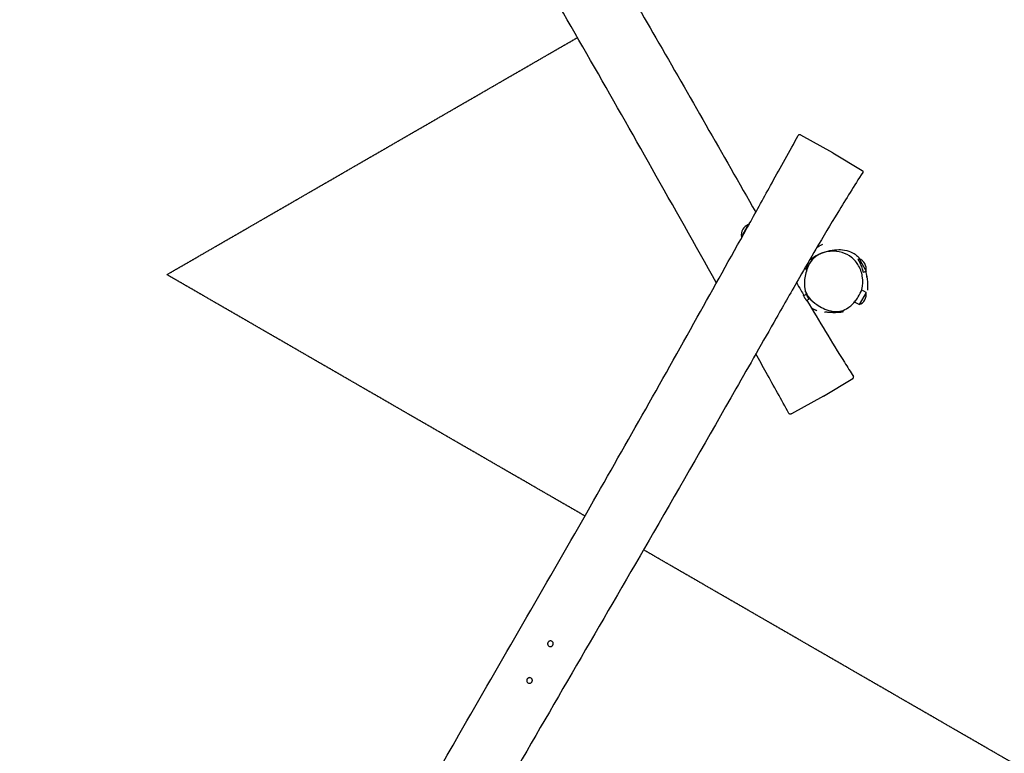
# Model space of a CAD drawing. Units: millimetres. Extents: x -14727 to -2330, y -19732 to -6431.
# Drawn here: x -7088 to -4992, y -14101 to -12540 of the extents above; entities that cross this region are included whole.
import ezdxf

# ---------------------------------------------------------------- set-up
doc = ezdxf.new("R2010")
doc.units = ezdxf.units.MM
doc.linetypes.add('DASHED', pattern=[0.2068, 0.1655, -0.0413])
doc.layers.add('SW_Toestellen', color=2, linetype='Continuous')

msp = doc.modelspace()

# ---------------------------------------------------------------- linework, layer by layer
at = {"layer": 'SW_Toestellen', "color": 254, "linetype": 'DASHED', "ltscale": 5}
for p, q in [((-6774.4, -13082.5), (-5900.7, -12578)), ((-5884.8, -13596.1), (-6774.4, -13082.5)), ((-2757.6, -15401.6), (-5760.1, -13668.1))]:
    msp.add_line(p, q, dxfattribs=at)
at = {"layer": 'SW_Toestellen'}
for p, q in [((-5357.4, -12823.4), (-5425.6, -12785.8)), ((-5357.4, -12823.4), (-5294.7, -12860.9)), ((-5551.7, -13001.8), (-5536.7, -12975.9)), ((-5536.7, -12975.9), (-5536, -12976.3)), ((-5551.7, -13001.8), (-5550.6, -13002.5)), ((-5301.5, -13048.9), (-5303.8, -13050.2)), ((-5301.5, -13048.9), (-5286.5, -13074.8)), ((-5417, -13069.2), (-5414.1, -13070.9)), ((-5411, -13058.8), (-5409.6, -13059.7)), ((-5286.5, -13074.8), (-5292.1, -13078.1)), ((-5286.5, -13120.4), (-5296.1, -13114.8)), ((-5419.2, -13127.2), (-5413.6, -13124)), ((-5413.1, -13137.6), (-5408.2, -13134.8)), ((-5286.5, -13120.4), (-5301.5, -13146.3)), ((-5301.5, -13146.3), (-5311, -13140.8)), ((-5377.1, -13340.8), (-5314.6, -13303.2)), ((-5377.1, -13340.8), (-5445.3, -13378.6))]:
    msp.add_line(p, q, dxfattribs=at)
for centre, start, end in [((-5528.9, -12997.7), 109.7274, 190.2726), ((-5309.3, -13070.7), 349.7274, 70.2726), ((-5309.3, -13124.5), 289.7274, 10.2726)]:
    msp.add_arc(centre, 23.2, start, end, dxfattribs=at)
for points, knots in [([(-5605.1, -13100.4), (-5650.4, -13019.3), (-5695.9, -12938.4), (-5828.5, -12703.3), (-5916.6, -12549.8), (-6064.5, -12294.1), (-6124, -12191.6), (-6266.3, -11945), (-6348.7, -11800.7), (-6511, -11515.3), (-6591, -11374.3), (-6806.4, -10996.6), (-6941.9, -10759.9), (-7077.4, -10523.2)], [12.139816, 12.139816, 12.139816, 12.139816, 40.00025, 40.00025, 93.103821, 93.103821, 128.659747, 128.659747, 178.531462, 178.531462, 227.154522, 227.154522, 308.977562, 308.977562, 308.977562, 308.977562]), ([(-6924.5, -10522.4), (-6887.2, -10585.1), (-6850, -10647.9), (-6719, -10870), (-6626, -11029.9), (-6467.6, -11305.8), (-6401.5, -11421.6), (-6250.2, -11686.9), (-6164.8, -11836.4), (-6029.4, -12070.9), (-5979.7, -12156.1), (-5864.5, -12353.5), (-5799.1, -12465.8), (-5662.6, -12701.7), (-5592.1, -12825.9), (-5521.2, -12949.6)], [18.105949, 18.105949, 18.105949, 18.105949, 40.000193, 40.000193, 95.472494, 95.472494, 135.469078, 135.469078, 187.118816, 187.118816, 216.715714, 216.715714, 255.709648, 255.709648, 298.492366, 298.492366, 298.492366, 298.492366]), ([(-5535.1, -12974.7), (-5518.9, -12945.6), (-5502.8, -12916.4), (-5468, -12853.6), (-5449.4, -12820), (-5430.8, -12786.3)], [0, 0, 0, 0, 10.000007, 10.000007, 21.533192, 21.533192, 21.533192, 21.533192]), ([(-5425.6, -12785.8), (-5425.7, -12785.7), (-5425.9, -12785.6), (-5426.1, -12785.5), (-5426.2, -12785.4), (-5426.5, -12785.3), (-5426.5, -12785.2), (-5426.7, -12785.2), (-5426.8, -12785.1), (-5426.9, -12785), (-5427, -12785), (-5427.1, -12785), (-5427.2, -12784.9), (-5427.3, -12784.9), (-5427.4, -12784.9), (-5427.5, -12784.8), (-5427.6, -12784.8), (-5427.9, -12784.8), (-5428.1, -12784.7), (-5428.6, -12784.8), (-5428.7, -12784.8), (-5429.1, -12784.9), (-5429.3, -12784.9), (-5429.8, -12785.2), (-5430.1, -12785.4), (-5430.6, -12785.9), (-5430.7, -12786.1), (-5430.8, -12786.3)], [-21.0954777, -21.0954777, -21.0954777, -21.0954777, -20.8970427, -20.8970427, -20.6986076, -20.6986076, -20.5001726, -20.5001726, -20.3017376, -20.3017376, -20.2025201, -20.2025201, -20.1720674, -20.1720674, -20.1590537, -20.1590537, -20.1400006, -20.1400006, -20.124562, -20.124562, -20.1182183, -20.1182183, -20.1136352, -20.1136352, -20.1068204, -20.1068204, -20.1033026, -20.1033026, -20.1033026, -20.1033026]), ([(-5293.7, -12865.1), (-5311.6, -12893.3), (-5329.3, -12921.7), (-5362.4, -12975.9), (-5377.9, -13001.8), (-5404.9, -13048.1), (-5416.6, -13068.3), (-5444.7, -13117.3), (-5461.2, -13146.1), (-5506.3, -13225.2), (-5534.9, -13275.5), (-5621.7, -13427.7), (-5680.1, -13529.5), (-5841.2, -13808.6), (-5944.8, -13985.4), (-6136.4, -14318), (-6224.9, -14473.8), (-6362.3, -14715.5), (-6411.2, -14801.6), (-6556, -15055.4), (-6652.4, -15223), (-6819.1, -15507.3), (-6888.4, -15624.6), (-6965.2, -15753.8), (-6972.3, -15765.9), (-6979.5, -15777.9)], [0, 0, 0, 0, 10.007972, 10.007972, 19.142021, 19.142021, 26.140764, 26.140764, 36.094548, 36.094548, 53.453981, 53.453981, 88.662393, 88.662393, 150.147901, 150.147901, 203.866249, 203.866249, 233.574774, 233.574774, 291.559065, 291.559065, 332.444555, 332.444555, 336.652266, 336.652266, 336.652266, 336.652266]), ([(-5294.7, -12860.9), (-5294.7, -12860.9), (-5294.7, -12860.9), (-5294.7, -12860.9), (-5294.7, -12860.9), (-5294.7, -12861), (-5294.7, -12861), (-5294.6, -12861), (-5294.6, -12861), (-5294.6, -12861), (-5294.5, -12861), (-5294.5, -12861.1), (-5294.5, -12861.1), (-5294.4, -12861.1), (-5294.4, -12861.2), (-5294.3, -12861.3), (-5294.2, -12861.3), (-5294, -12861.6), (-5293.9, -12861.7), (-5293.7, -12862), (-5293.6, -12862.2), (-5293.4, -12862.6), (-5293.3, -12862.8), (-5293.2, -12863.3), (-5293.2, -12863.7), (-5293.4, -12864.5), (-5293.5, -12864.8), (-5293.7, -12865.1)], [-3.999835, -3.999835, -3.999835, -3.999835, -3.9672583, -3.9672583, -3.9346816, -3.9346816, -3.9021049, -3.9021049, -3.8858166, -3.8858166, -3.8726111, -3.8726111, -3.8661878, -3.8661878, -3.8566813, -3.8566813, -3.8486947, -3.8486947, -3.844407, -3.844407, -3.841656, -3.841656, -3.8401829, -3.8401829, -3.8381914, -3.8381914, -3.8369515, -3.8369515, -3.8369515, -3.8369515]), ([(-7087.7, -15704.4), (-7071.2, -15675.5), (-7054.7, -15646.5), (-6988.6, -15530.7), (-6939.1, -15443.9), (-6775.5, -15156.9), (-6661.5, -14956.7), (-6416.7, -14524.6), (-6285.8, -14292.7), (-6062.4, -13904.4), (-5971.3, -13747.2), (-5801.9, -13451.2), (-5723.5, -13312.3), (-5610.4, -13110), (-5575.3, -13046.9), (-5540.2, -12983.8)], [0, 0, 0, 0, 10.000004, 10.000004, 40.0001, 40.0001, 109.105618, 109.105618, 188.989248, 188.989248, 243.518654, 243.518654, 291.354948, 291.354948, 313.027726, 313.027726, 313.027726, 313.027726]), ([(-5535.1, -12974.7), (-5535.3, -12975), (-5535.5, -12975.4), (-5536, -12976.3), (-5536.4, -12977), (-5537, -12978), (-5537.1, -12978.4), (-5537.5, -12979), (-5537.6, -12979.2), (-5537.9, -12979.8), (-5538.1, -12980), (-5538.5, -12980.7), (-5538.7, -12981.2), (-5539.4, -12982.4), (-5539.8, -12983.1), (-5540.2, -12983.8)], [-5.139933, -5.139933, -5.139933, -5.139933, -5.021368, -5.021368, -4.786444, -4.786444, -4.671797, -4.671797, -4.583301, -4.583301, -4.48728, -4.48728, -4.33586, -4.33586, -4.07872, -4.07872, -4.07872, -4.07872]), ([(-5309.7, -13138.9), (-5310.7, -13140.2), (-5311.7, -13141.3), (-5316, -13145.9), (-5321.5, -13151.2), (-5332.8, -13157.9), (-5337.5, -13159.6), (-5349.2, -13161.7), (-5355.7, -13161.1), (-5373, -13157.4), (-5383.6, -13151.8), (-5397, -13142.6), (-5403.2, -13137.6), (-5411.7, -13126.8), (-5414.3, -13121.9), (-5417.2, -13111.8), (-5418.2, -13105.3), (-5417, -13087.2), (-5414.7, -13076.8), (-5408.5, -13061.5), (-5405.1, -13055.8), (-5396.3, -13045.7), (-5391, -13041.8), (-5377.9, -13035.3), (-5370.1, -13033.5), (-5353.9, -13032.3), (-5345.3, -13033.3), (-5330, -13037.8), (-5323.3, -13041.3), (-5311, -13050.9), (-5306.1, -13057), (-5297.7, -13071.8), (-5295, -13080.7), (-5293.3, -13095.3), (-5293.1, -13104.2), (-5295.8, -13113.9), (-5297.5, -13119.7), (-5299.9, -13125), (-5305.3, -13133.5), (-5307.6, -13136.4), (-5309.7, -13138.9)], [-43.959007, -43.959007, -43.959007, -43.959007, -43.305781, -43.305781, -41.021324, -41.021324, -39.340314, -39.340314, -36.944396, -36.944396, -32.442821, -32.442821, -29.432823, -29.432823, -26.972339, -26.972339, -24.796099, -24.796099, -22.468108, -22.468108, -20.769002, -20.769002, -18.860554, -18.860554, -16.410248, -16.410248, -13.494789, -13.494789, -10.587119, -10.587119, -7.243148, -7.243148, -3.01179, -3.01179, 0, 0, 0, 1.815965, 1.815965, 3.09277, 3.09277, 3.09277, 3.09277]), ([(-5406.1, -13051.2), (-5406.1, -13051.2), (-5405.4, -13050.6), (-5401.9, -13047.9), (-5400.5, -13046.9), (-5397.7, -13045), (-5397.5, -13044.3), (-5388.9, -13040), (-5388.4, -13039.7), (-5387.3, -13039.2), (-5387, -13039.1), (-5386.4, -13038.8), (-5386.1, -13038.7), (-5385.6, -13038.5), (-5385.5, -13038.4), (-5385.1, -13038.2), (-5384.9, -13038.1), (-5384.6, -13038), (-5384.4, -13037.9), (-5384.1, -13037.8), (-5383.9, -13037.7), (-5383.6, -13037.5), (-5383.4, -13037.5), (-5383.1, -13037.3), (-5382.9, -13037.3), (-5382.5, -13037.1), (-5382.3, -13037), (-5381.8, -13036.8), (-5381.6, -13036.7), (-5380.8, -13036.4), (-5380.4, -13036.3), (-5379.2, -13035.8), (-5378.4, -13035.5), (-5375.9, -13034.7), (-5374.4, -13034.2), (-5369.5, -13032.7), (-5366.5, -13032), (-5356.8, -13030), (-5350.3, -13029.3), (-5340, -13029.3), (-5334.7, -13029.4), (-5321.5, -13032.7), (-5317.3, -13034.6), (-5310.8, -13038.3), (-5308.5, -13040.1), (-5303.7, -13044.1), (-5301.8, -13046.3), (-5299.7, -13048.8), (-5299.2, -13049.4), (-5298.8, -13050)], [142.163227, 142.163227, 142.163227, 142.163227, 149.254333, 149.254333, 157.382441, 157.382441, 170.384847, 170.384847, 171.209328, 171.209328, 171.469712, 171.469712, 171.656285, 171.656285, 171.739449, 171.739449, 171.8236, 171.8236, 171.870807, 171.870807, 171.933696, 171.933696, 171.986159, 171.986159, 172.047259, 172.047259, 172.134903, 172.134903, 172.280698, 172.280698, 172.562042, 172.562042, 173.202955, 173.202955, 175.007181, 175.007181, 179.192668, 179.192668, 188.118028, 188.118028, 194.169564, 194.169564, 199.298906, 199.298906, 204.201312, 204.201312, 211.330084, 211.330084, 213.628345, 213.628345, 213.628345, 213.628345]), ([(-5292.1, -13078.1), (-5292.1, -13078.1), (-5292.1, -13078.1), (-5292.1, -13078.1), (-5292.1, -13078), (-5292.2, -13077.9), (-5292.2, -13077.7), (-5292.3, -13077), (-5292.5, -13076.2), (-5293, -13073.9), (-5293.3, -13072.4), (-5294.3, -13069.1), (-5294.9, -13067.2), (-5296.3, -13063.6), (-5297, -13061.9), (-5298.6, -13058.7), (-5299.3, -13057.2), (-5300.8, -13054.8), (-5301.5, -13053.7), (-5302.7, -13051.9), (-5303.3, -13051.1), (-5303.7, -13050.5), (-5303.7, -13050.4), (-5303.8, -13050.3), (-5303.8, -13050.3), (-5303.8, -13050.2), (-5303.8, -13050.2), (-5303.8, -13050.2)], [-9.119161, -9.119161, -9.119161, -9.119161, -9.055172, -9.055172, -8.930655, -8.930655, -8.707781, -8.707781, -8.15729, -8.15729, -7.563439, -7.563439, -6.945979, -6.945979, -6.38615, -6.38615, -5.85706, -5.85706, -5.36181, -5.36181, -4.760145, -4.760145, -4.554261, -4.554261, -4.444841, -4.444841, -4.360554, -4.360554, -4.360554, -4.360554]), ([(-5409.1, -13058.8), (-5409.1, -13058.8), (-5409.1, -13058.8), (-5409.1, -13058.8), (-5409.1, -13058.8), (-5409.1, -13058.8), (-5409.1, -13058.8), (-5409.2, -13058.9), (-5409.3, -13059.1), (-5409.6, -13059.6), (-5409.8, -13060), (-5410.3, -13061), (-5410.6, -13061.7), (-5411.3, -13063.2), (-5411.7, -13064), (-5412.4, -13065.7), (-5412.7, -13066.5), (-5413.2, -13068.1), (-5413.5, -13068.8), (-5413.8, -13069.9), (-5414, -13070.4), (-5414.2, -13071.3), (-5414.3, -13071.6), (-5414.4, -13071.8), (-5414.4, -13071.8), (-5414.4, -13071.9), (-5414.4, -13071.9), (-5414.4, -13071.9), (-5414.4, -13071.9), (-5414.4, -13071.9), (-5414.4, -13071.9), (-5414.4, -13071.9), (-5414.4, -13071.8), (-5414.4, -13071.7), (-5414.3, -13071.6), (-5414.3, -13071.2), (-5414.2, -13071), (-5414.2, -13070.9)], [-4.435589, -4.435589, -4.435589, -4.435589, -4.432525, -4.432525, -4.398717, -4.398717, -4.340095, -4.340095, -4.128706, -4.128706, -3.904192, -3.904192, -3.633242, -3.633242, -3.355057, -3.355057, -3.086413, -3.086413, -2.83707, -2.83707, -2.613899, -2.613899, -2.339089, -2.339089, -2.275036, -2.275036, -2.240572, -2.240572, -2.21215, -2.21215, -2.179218, -2.179218, -2.123493, -2.123493, -1.93273, -1.93273, -1.835392, -1.835392, -1.835392, -1.835392]), ([(-5409.6, -13059.6), (-5409.4, -13059.3), (-5409.3, -13059), (-5409.2, -13058.9), (-5409.1, -13058.8), (-5409.1, -13058.8), (-5409.1, -13058.8), (-5409.1, -13058.8), (-5409.1, -13058.8), (-5409.1, -13058.8)], [-0.3774874, -0.3774874, -0.3774874, -0.3774874, -0.1311778, -0.1311778, -0.0638342, -0.0638342, -0.0284564, -0.0284564, 0, 0, 0, 0]), ([(-5287.4, -13075.4), (-5287.2, -13076.3), (-5287, -13077.2), (-5286.2, -13080.5), (-5285.1, -13088.2), (-5285.1, -13088.2)], [277.97884, 277.97884, 277.97884, 277.97884, 290.376499, 290.376499, 331.712351, 331.712351, 331.712351, 331.712351]), ([(-5285.6, -13084.5), (-5285.5, -13084.5), (-5285.5, -13084.6), (-5285.5, -13084.8), (-5285.5, -13084.9), (-5285.4, -13085.1), (-5285.4, -13085.2), (-5285.4, -13085.4), (-5285.3, -13085.5), (-5285.3, -13085.7), (-5285.2, -13085.9), (-5285.1, -13086.6), (-5285, -13087), (-5284.9, -13088), (-5284.8, -13088.4), (-5284.5, -13089.8), (-5284.4, -13090.5), (-5284.1, -13093.2), (-5283.9, -13094.7), (-5283.5, -13099.2), (-5283.4, -13101.8), (-5283.3, -13108.7), (-5283.5, -13112.5), (-5283.7, -13115.3)], [306.778519, 306.778519, 306.778519, 306.778519, 306.800881, 306.800881, 306.832454, 306.832454, 306.864138, 306.864138, 306.895703, 306.895703, 306.959225, 306.959225, 307.216014, 307.216014, 307.71793, 307.71793, 308.843925, 308.843925, 312.186416, 312.186416, 319.299644, 319.299644, 332.901812, 332.901812, 332.901812, 332.901812]), ([(-5434.6, -13099.7), (-5431.5, -13105), (-5428.4, -13110.3), (-5423.1, -13119.4), (-5420.9, -13123.2), (-5418.7, -13126.9)], [315.835001, 315.835001, 315.835001, 315.835001, 317.678089, 317.678089, 318.992883, 318.992883, 318.992883, 318.992883]), ([(-5415.5, -13134), (-5415.6, -13133.8), (-5415.7, -13133.7), (-5415.9, -13133.4), (-5415.9, -13133.3), (-5416.1, -13133.1), (-5416.1, -13133), (-5416.2, -13132.8), (-5416.3, -13132.7), (-5416.5, -13132.4), (-5416.6, -13132.2), (-5417.1, -13131.4), (-5417.4, -13130.8), (-5418, -13129.7), (-5418.4, -13129.1), (-5418.9, -13127.9), (-5419.2, -13127.4), (-5419.5, -13126.6), (-5419.6, -13126.4), (-5419.5, -13126.2), (-5419.4, -13126.3), (-5419.2, -13126.6), (-5419, -13126.8), (-5418.9, -13127)], [-4.412557, -4.412557, -4.412557, -4.412557, -4.362235, -4.362235, -4.320589, -4.320589, -4.28703, -4.28703, -4.248478, -4.248478, -4.183454, -4.183454, -3.976809, -3.976809, -3.742858, -3.742858, -3.469523, -3.469523, -3.188667, -3.188667, -2.927755, -2.927755, -2.758893, -2.758893, -2.758893, -2.758893]), ([(-5412.8, -13137.4), (-5412.7, -13137.5), (-5412.6, -13137.7), (-5412.4, -13138.1), (-5412.3, -13138.3), (-5412.4, -13138.3), (-5412.6, -13138.2), (-5413, -13137.7), (-5413.2, -13137.4), (-5413.8, -13136.6), (-5414.1, -13136.1), (-5414.8, -13135.1), (-5415.2, -13134.6), (-5415.5, -13134)], [-1.313984, -1.313984, -1.313984, -1.313984, -1.201653, -1.201653, -0.925651, -0.925651, -0.668072, -0.668072, -0.429064, -0.429064, -0.213361, -0.213361, 0, 0, 0, 0]), ([(-5415.1, -13118.9), (-5415.1, -13118.9), (-5415.1, -13118.9), (-5415.1, -13118.9), (-5415.1, -13118.8), (-5415.2, -13118.7)], [53.245727, 53.245727, 53.245727, 53.245727, 53.682578, 53.682578, 61.106245, 61.106245, 61.106245, 61.106245]), ([(-5413.6, -13124), (-5413.6, -13124), (-5413.7, -13123.9), (-5413.8, -13123.5), (-5413.9, -13123.3), (-5413.9, -13123.1), (-5413.9, -13123.1), (-5414, -13123), (-5414, -13123), (-5414, -13123), (-5414, -13123), (-5414, -13123), (-5414, -13123), (-5413.9, -13123.1), (-5413.9, -13123.1), (-5413.9, -13123.2), (-5413.8, -13123.5), (-5413.6, -13124.1), (-5413.4, -13124.6), (-5412.9, -13125.8), (-5412.6, -13126.5), (-5411.9, -13128.1), (-5411.5, -13129), (-5410.7, -13130.5), (-5410.3, -13131.3), (-5409.6, -13132.6), (-5409.2, -13133.2), (-5408.6, -13134.1), (-5408.4, -13134.5), (-5408, -13135.2), (-5407.8, -13135.4), (-5407.7, -13135.5), (-5407.7, -13135.6), (-5407.7, -13135.6), (-5407.7, -13135.6), (-5407.7, -13135.6), (-5407.7, -13135.6), (-5407.7, -13135.6), (-5407.7, -13135.6), (-5407.7, -13135.6), (-5407.7, -13135.6), (-5407.8, -13135.4), (-5407.9, -13135.2), (-5408.2, -13134.9), (-5408.2, -13134.8), (-5408.3, -13134.8)], [-3.433169, -3.433169, -3.433169, -3.433169, -3.408878, -3.408878, -3.171798, -3.171798, -3.109082, -3.109082, -3.072632, -3.072632, -3.044203, -3.044203, -3.007034, -3.007034, -2.942867, -2.942867, -2.715986, -2.715986, -2.47504, -2.47504, -2.197975, -2.197975, -1.921238, -1.921238, -1.663927, -1.663927, -1.423661, -1.423661, -1.20528, -1.20528, -0.965729, -0.965729, -0.90295, -0.90295, -0.866586, -0.866586, -0.838285, -0.838285, -0.801369, -0.801369, -0.737853, -0.737853, -0.515009, -0.515009, -0.464516, -0.464516, -0.464516, -0.464516]), ([(-5412.6, -13137.3), (-5386.6, -13181.6), (-5359.9, -13225.4), (-5326.2, -13279.1), (-5319.9, -13289), (-5313.6, -13299)], [320.195987, 320.195987, 320.195987, 320.195987, 335.668177, 335.668177, 339.210095, 339.210095, 339.210095, 339.210095]), ([(-5310.6, -13140.3), (-5310.4, -13140.1), (-5310.2, -13139.8), (-5309.4, -13138.8), (-5308.7, -13137.9), (-5307.8, -13136.7), (-5307.7, -13136.5), (-5307.6, -13136.4)], [-1.9847277, -1.9847277, -1.9847277, -1.9847277, -1.7020745, -1.7020745, -1.1636236, -1.1636236, -1.099459, -1.099459, -1.099459, -1.099459]), ([(-5391.4, -13159.3), (-5391.4, -13159.3), (-5391.4, -13159.3), (-5391.7, -13159.2), (-5391.9, -13159.1), (-5393.2, -13158.6), (-5393.7, -13158.4), (-5395.1, -13157.8), (-5395.7, -13157.5), (-5397.1, -13156.9), (-5397.4, -13156.7), (-5398, -13156.4), (-5398.4, -13156.2), (-5399.1, -13155.8), (-5399.4, -13155.6), (-5400.1, -13155.3), (-5400.2, -13155.2), (-5400.4, -13155.1), (-5400.5, -13155), (-5400.7, -13154.9), (-5400.7, -13154.9), (-5400.9, -13154.7), (-5401, -13154.7), (-5401.2, -13154.6), (-5401.3, -13154.5), (-5401.5, -13154.4), (-5401.6, -13154.3), (-5402.3, -13153.8), (-5402.6, -13153.6), (-5403.1, -13153.3), (-5403.2, -13153.2), (-5403.3, -13153.1)], [88.96475, 88.96475, 88.96475, 88.96475, 96.140137, 96.140137, 106.372932, 106.372932, 111.22232, 111.22232, 113.721533, 113.721533, 114.350924, 114.350924, 114.823499, 114.823499, 115.098367, 115.098367, 115.161344, 115.161344, 115.192779, 115.192779, 115.224354, 115.224354, 115.255975, 115.255975, 115.287477, 115.287477, 115.350832, 115.350832, 115.607462, 115.607462, 115.735968, 115.735968, 115.735968, 115.735968]), ([(-5311, -13140.8), (-5311, -13140.8), (-5311, -13140.8), (-5311, -13140.8), (-5311, -13140.8), (-5311, -13140.8), (-5310.9, -13140.7), (-5310.8, -13140.6), (-5310.7, -13140.5), (-5310.6, -13140.3)], [-2.4374001, -2.4374001, -2.4374001, -2.4374001, -2.391552, -2.391552, -2.322645, -2.322645, -2.2135046, -2.2135046, -1.9847277, -1.9847277, -1.9847277, -1.9847277]), ([(-5334.5, -13161.7), (-5334.5, -13161.7), (-5334.5, -13161.7), (-5334.6, -13161.7), (-5335.2, -13161.9), (-5337.8, -13162.3), (-5338.5, -13162.4), (-5340.2, -13162.7), (-5340.9, -13162.8), (-5342.5, -13163), (-5342.9, -13163), (-5343.7, -13163.1), (-5344.1, -13163.1), (-5345, -13163.2), (-5345.1, -13163.2), (-5345.4, -13163.2), (-5345.4, -13163.2), (-5345.6, -13163.2), (-5345.8, -13163.2), (-5346, -13163.3), (-5346, -13163.3), (-5346.1, -13163.3), (-5346.2, -13163.3), (-5346.4, -13163.3), (-5346.5, -13163.3), (-5346.8, -13163.3), (-5347, -13163.3), (-5347.5, -13163.3), (-5347.7, -13163.4), (-5348.2, -13163.4), (-5348.5, -13163.4), (-5349.4, -13163.4), (-5349.9, -13163.4), (-5351.8, -13163.5), (-5352.7, -13163.5), (-5355.6, -13163.5), (-5357.2, -13163.5), (-5361.3, -13163.3), (-5363.5, -13163.2), (-5368.6, -13162.8), (-5370.9, -13162.5), (-5373.8, -13162.1), (-5374.6, -13162), (-5375, -13161.9), (-5375.1, -13161.9), (-5375.1, -13161.9)], [14.661344, 14.661344, 14.661344, 14.661344, 15.606328, 15.606328, 31.599717, 31.599717, 36.335122, 36.335122, 38.946172, 38.946172, 39.588674, 39.588674, 40.072713, 40.072713, 40.131262, 40.131262, 40.169767, 40.169767, 40.208665, 40.208665, 40.227976, 40.227976, 40.247295, 40.247295, 40.286439, 40.286439, 40.364602, 40.364602, 40.519189, 40.519189, 40.749281, 40.749281, 41.415794, 41.415794, 43.41359, 43.41359, 48.012262, 48.012262, 57.23986, 57.23986, 73.042053, 73.042053, 83.53222, 83.53222, 85.798474, 85.798474, 85.798474, 85.798474]), ([(-5450.6, -13378), (-5466.7, -13348.9), (-5482.9, -13319.7), (-5506.4, -13277.4), (-5513.7, -13264.3), (-5521, -13251.1)], [0, 0, 0, 0, 10.000007, 10.000007, 14.51935, 14.51935, 14.51935, 14.51935]), ([(-5314.6, -13303.2), (-5314.6, -13303.2), (-5314.6, -13303.2), (-5314.5, -13303.2), (-5314.5, -13303.2), (-5314.5, -13303.2), (-5314.5, -13303.2), (-5314.4, -13303.1), (-5314.4, -13303.1), (-5314.4, -13303.1), (-5314.4, -13303.1), (-5314.3, -13303.1), (-5314.3, -13303), (-5314.3, -13303), (-5314.2, -13303), (-5314.1, -13302.9), (-5314, -13302.8), (-5313.8, -13302.6), (-5313.7, -13302.5), (-5313.5, -13302.1), (-5313.4, -13302), (-5313.2, -13301.6), (-5313.2, -13301.4), (-5313.1, -13300.8), (-5313.1, -13300.4), (-5313.2, -13299.6), (-5313.4, -13299.3), (-5313.6, -13299)], [-3.999835, -3.999835, -3.999835, -3.999835, -3.9672583, -3.9672583, -3.9346816, -3.9346816, -3.9021049, -3.9021049, -3.8858166, -3.8858166, -3.8726111, -3.8726111, -3.8661878, -3.8661878, -3.8566813, -3.8566813, -3.8486947, -3.8486947, -3.844407, -3.844407, -3.841656, -3.841656, -3.8401829, -3.8401829, -3.8381914, -3.8381914, -3.8369515, -3.8369515, -3.8369515, -3.8369515]), ([(-5445.3, -13378.6), (-5445.4, -13378.7), (-5445.6, -13378.7), (-5445.8, -13378.9), (-5446, -13378.9), (-5446.2, -13379.1), (-5446.2, -13379.1), (-5446.4, -13379.2), (-5446.5, -13379.2), (-5446.6, -13379.3), (-5446.7, -13379.3), (-5446.9, -13379.4), (-5446.9, -13379.4), (-5447, -13379.5), (-5447.1, -13379.5), (-5447.2, -13379.5), (-5447.3, -13379.5), (-5447.6, -13379.6), (-5447.8, -13379.6), (-5448.3, -13379.6), (-5448.4, -13379.6), (-5448.8, -13379.5), (-5449, -13379.4), (-5449.5, -13379.2), (-5449.8, -13379), (-5450.3, -13378.5), (-5450.4, -13378.3), (-5450.6, -13378)], [-21.0954777, -21.0954777, -21.0954777, -21.0954777, -20.8970427, -20.8970427, -20.6986076, -20.6986076, -20.5001726, -20.5001726, -20.3017376, -20.3017376, -20.2025201, -20.2025201, -20.1720674, -20.1720674, -20.1590537, -20.1590537, -20.1400006, -20.1400006, -20.124562, -20.124562, -20.1182183, -20.1182183, -20.1136352, -20.1136352, -20.1068204, -20.1068204, -20.1033026, -20.1033026, -20.1033026, -20.1033026]), ([(-5952.2, -13868.2), (-5952.2, -13868.5), (-5952.2, -13868.7), (-5952.3, -13869.3), (-5952.4, -13869.7), (-5952.6, -13870.2), (-5952.7, -13870.4), (-5952.8, -13870.7), (-5952.9, -13870.8), (-5953, -13871.1), (-5953.1, -13871.2), (-5953.3, -13871.5), (-5953.5, -13871.7), (-5954, -13872.4), (-5954.5, -13872.7), (-5955.6, -13873.4), (-5956.3, -13873.7), (-5957.8, -13874), (-5958.5, -13874), (-5960.1, -13873.7), (-5960.8, -13873.4), (-5962.1, -13872.6), (-5962.6, -13872), (-5963.5, -13870.9), (-5963.8, -13870.3), (-5964.1, -13869), (-5964.2, -13868.4), (-5964.2, -13867.5), (-5964.1, -13867.2), (-5964, -13866.6), (-5963.9, -13866.2), (-5963.7, -13865.7), (-5963.7, -13865.5), (-5963.5, -13865.2), (-5963.4, -13865.1), (-5963.3, -13864.8), (-5963.2, -13864.7), (-5963, -13864.4), (-5962.8, -13864.2), (-5962.3, -13863.6), (-5961.8, -13863.2), (-5960.7, -13862.5), (-5960, -13862.2), (-5958.5, -13861.9), (-5957.7, -13861.9), (-5956.2, -13862.3), (-5955.4, -13862.6), (-5954.2, -13863.4), (-5953.7, -13863.9), (-5952.8, -13865.1), (-5952.6, -13865.7), (-5952.2, -13867), (-5952.1, -13867.6), (-5952.2, -13868.2)], [-3.783108, -3.783108, -3.783108, -3.783108, -3.714775, -3.714775, -3.597206, -3.597206, -3.540414, -3.540414, -3.497193, -3.497193, -3.451119, -3.451119, -3.380618, -3.380618, -3.203007, -3.203007, -2.985554, -2.985554, -2.750396, -2.750396, -2.513596, -2.513596, -2.291525, -2.291525, -2.084906, -2.084906, -1.897604, -1.897604, -1.817703, -1.817703, -1.704159, -1.704159, -1.648432, -1.648432, -1.605577, -1.605577, -1.559441, -1.559441, -1.487911, -1.487911, -1.303557, -1.303557, -1.084384, -1.084384, -0.846696, -0.846696, -0.610934, -0.610934, -0.391344, -0.391344, -0.186709, -0.186709, 0, 0, 0, 0]), ([(-5996.8, -13947.2), (-5996.9, -13947.6), (-5997, -13948), (-5997.2, -13948.5), (-5997.2, -13948.6), (-5997.4, -13948.9), (-5997.4, -13949.1), (-5997.6, -13949.3), (-5997.7, -13949.4), (-5997.9, -13949.8), (-5998, -13950), (-5998.6, -13950.6), (-5999.1, -13951), (-6000.2, -13951.7), (-6000.9, -13951.9), (-6002.4, -13952.2), (-6003.2, -13952.2), (-6004.7, -13951.9), (-6005.4, -13951.6), (-6006.7, -13950.7), (-6007.2, -13950.2), (-6008, -13949), (-6008.3, -13948.4), (-6008.7, -13947.2), (-6008.7, -13946.5), (-6008.7, -13945.7), (-6008.7, -13945.4), (-6008.5, -13944.8), (-6008.4, -13944.4), (-6008.3, -13943.9), (-6008.2, -13943.7), (-6008, -13943.4), (-6008, -13943.3), (-6007.8, -13943.1), (-6007.7, -13942.9), (-6007.5, -13942.6), (-6007.4, -13942.4), (-6006.8, -13941.8), (-6006.4, -13941.4), (-6005.2, -13940.7), (-6004.5, -13940.4), (-6003, -13940.1), (-6002.2, -13940.1), (-6000.7, -13940.5), (-6000, -13940.8), (-5998.7, -13941.6), (-5998.2, -13942.2), (-5997.4, -13943.3), (-5997.1, -13943.9), (-5996.7, -13945.2), (-5996.7, -13945.8), (-5996.7, -13946.7), (-5996.7, -13947), (-5996.8, -13947.2)], [-3.780431, -3.780431, -3.780431, -3.780431, -3.668474, -3.668474, -3.613224, -3.613224, -3.570749, -3.570749, -3.525035, -3.525035, -3.454181, -3.454181, -3.271455, -3.271455, -3.052958, -3.052958, -2.817288, -2.817288, -2.581797, -2.581797, -2.361271, -2.361271, -2.155808, -2.155808, -1.969155, -1.969155, -1.890608, -1.890608, -1.778875, -1.778875, -1.723933, -1.723933, -1.681616, -1.681616, -1.635988, -1.635988, -1.565078, -1.565078, -1.381289, -1.381289, -1.162443, -1.162443, -0.925965, -0.925965, -0.69072, -0.69072, -0.470851, -0.470851, -0.265746, -0.265746, -0.078876, -0.078876, 0, 0, 0, 0])]:
    msp.add_open_spline(points, degree=3, knots=knots, dxfattribs=at)
msp.add_open_spline([(-5391.3, -13024.7), (-5388.4, -13022.7), (-5384.3, -13020.3), (-5378.7, -13017.9)], degree=3, dxfattribs=at)

doc.saveas('drawing.dxf')
